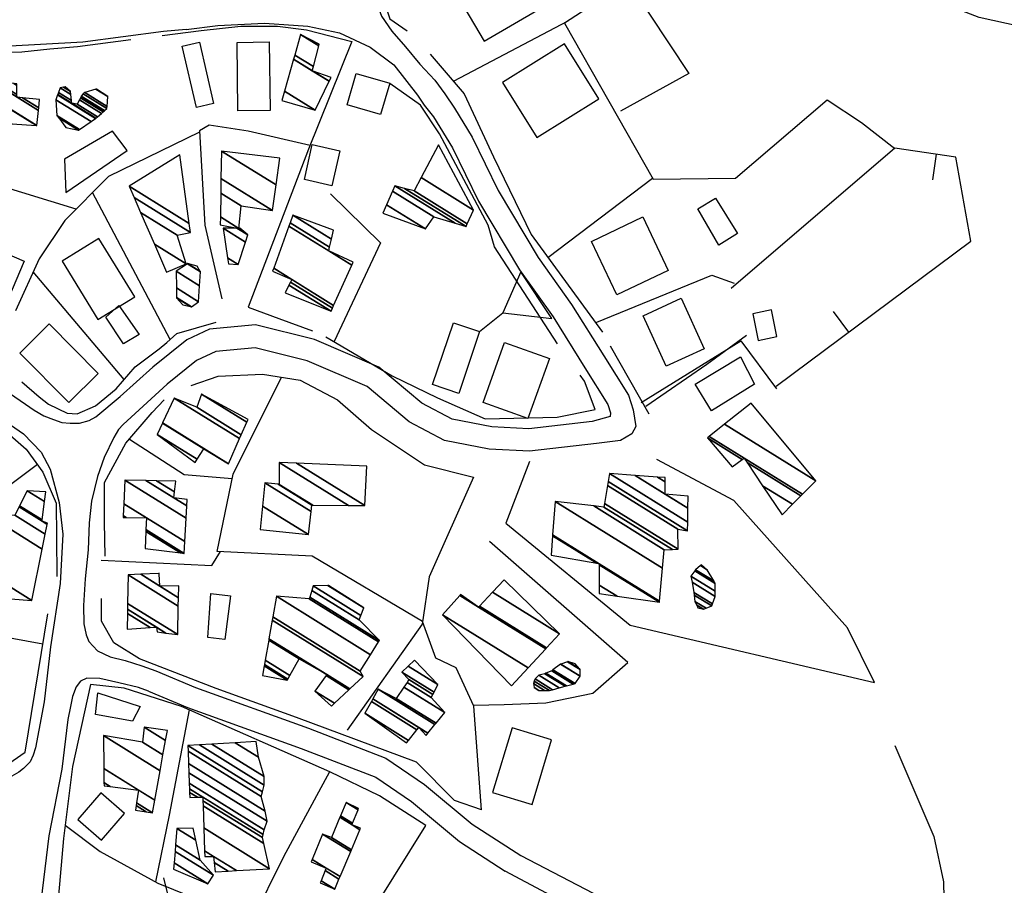
# Model space of a CAD drawing. Units: millimetres. Extents: x 597750 to 633566, y 4409830 to 4429353.
# Drawn here: x 609391 to 609582, y 4415150 to 4415318 of the extents above; entities that cross this region are included whole.
import ezdxf

# ---------------------------------------------------------------- set-up
doc = ezdxf.new("R2010")
doc.units = ezdxf.units.MM
doc.header["$LTSCALE"] = 0.3
for name, color, linetype in [('00_CARTOGRAFÍA', 8, 'Continuous'), ('00_ORTOFOTO', 4, 'Continuous'), ('21', 175, 'Continuous'), ('37', 8, 'Continuous'), ('46', 8, 'Continuous'), ('47', 9, 'Continuous'), ('50', 8, 'Continuous'), ('51', 8, 'Continuous')]:
    doc.layers.add(name, color=color, linetype=linetype)
picture_1 = doc.add_image_def('image1.ecw', size_in_pixel=(115520, 76120))

# ---------------------------------------------------------------- blocks, each defined once
blk = doc.blocks.new('CARTO')
at = {"layer": '21', "color": 8}
for points in [[(609615.73, 4415490.25), (609620.01, 4415483.41), (609616.4, 4415481.08), (609612.31, 4415488.16)], [(609500.72, 4415461.97), (609497.28, 4415467.12), (609499.81, 4415469.39), (609503.74, 4415463.73)], [(609517.07, 4415404.92), (609517.65, 4415413.43), (609521.47, 4415412.97), (609520.38, 4415404.52)], [(609495.27, 4415389.92), (609495.75, 4415394.12), (609503.96, 4415391.52), (609502.48, 4415388.62)]]:
    blk.add_lwpolyline(points, close=True, dxfattribs=at)
at = {"layer": '37', "color": 8, "linetype": 'Continuous'}
for points in [[(609556.14, 4415550.37), (609553.1, 4415543), (609550.08, 4415535.74), (609549.36, 4415532.84), (609549.6, 4415528.98), (609550.81, 4415525.59), (609552.86, 4415522.69), (609555.52, 4415519.67), (609558.3, 4415516.28), (609561.2, 4415513.14), (609563.14, 4415510.48), (609565, 4415507.73)], [(609512.87, 4415522.99), (609508.46, 4415522.61), (609492.82, 4415520.53), (609477.52, 4415519.69), (609469.67, 4415519.83), (609465.75, 4415520.52), (609452.95, 4415524.98), (609441.93, 4415529.43), (609438.65, 4415531.23)], [(609512.87, 4415522.99), (609519.02, 4415523.78), (609528.08, 4415524.26), (609536.54, 4415523.66), (609542.71, 4415522.33), (609548.63, 4415519.55), (609553.22, 4415516.16), (609557.82, 4415510.24), (609559.15, 4415508.31), (609560.93, 4415506.06)], [(609421.55, 4415516), (609421.4, 4415511.64), (609421.48, 4415505.73), (609424.04, 4415495.75), (609428.1, 4415486.69), (609432.37, 4415479.89), (609435.03, 4415476.89), (609444.08, 4415469.27), (609453.1, 4415462.58), (609463.4, 4415458.8), (609471.89, 4415455.23), (609478.56, 4415452.35), (609481.68, 4415450.24)], [(609416.48, 4415508.28), (609419.3, 4415494.09), (609423.73, 4415484.2), (609431.31, 4415473.47), (609440.97, 4415465.34), (609450.7, 4415458.13), (609461.56, 4415454.14), (609469.92, 4415450.62), (609476.14, 4415447.94), (609481.3, 4415444.45), (609484.71, 4415440.93), (609486.43, 4415437.59), (609488.2, 4415431.12), (609488.9, 4415424.95), (609488.4, 4415415.38), (609486.55, 4415403.06), (609485.26, 4415392.41)], [(609565, 4415507.73), (609568.44, 4415502.12), (609573.5, 4415491.74), (609581.29, 4415478.71), (609587.78, 4415469.61), (609594.03, 4415459.62), (609598.81, 4415451.99), (609599.72, 4415449.13), (609600.24, 4415445.88), (609599.46, 4415444.43), (609597.26, 4415443.17), (609592.61, 4415442.6), (609579.63, 4415441.07), (609571.75, 4415441.47), (609563.1, 4415443.18), (609556.24, 4415446.78), (609548.03, 4415453.68), (609536.41, 4415458.66), (609526.31, 4415461.16), (609518.67, 4415460.46), (609514.91, 4415458.71), (609509.21, 4415454.14), (609500.62, 4415446.28), (609499.73, 4415445.3)], [(609560.93, 4415506.06), (609564.63, 4415500.03), (609569.68, 4415489.67), (609577.65, 4415476.33), (609584.17, 4415467.19), (609590.35, 4415457.31), (609594.84, 4415450.15), (609595.34, 4415448.57), (609595.3, 4415447.81), (609591.79, 4415446.88), (609579.48, 4415445.43), (609572.28, 4415445.79), (609564.56, 4415447.32), (609558.68, 4415450.41), (609550.33, 4415457.42), (609537.8, 4415462.79), (609526.38, 4415465.62), (609517.4, 4415464.79), (609512.99, 4415462.74), (609506.38, 4415457.44), (609500.09, 4415451.69)], [(609481.68, 4415450.24), (609483.35, 4415449.06), (609485.25, 4415447.95), (609487.08, 4415447.23), (609488.74, 4415446.68), (609490.33, 4415446.52), (609492.16, 4415446.52), (609494.06, 4415447.07), (609495.33, 4415447.79), (609500.09, 4415451.69)], [(609499.73, 4415445.3), (609498.83, 4415443.74), (609496.92, 4415439.85), (609495.65, 4415436.2), (609494.46, 4415431.36), (609494.06, 4415427.15), (609493.82, 4415421.91), (609493.27, 4415416.27), (609492.95, 4415411.12), (609493.03, 4415407.54), (609493.43, 4415405.4), (609493.98, 4415404.13), (609495.65, 4415402.3), (609498.11, 4415401.11), (609501.05, 4415400.4), (609504.3, 4415399.37), (609506.97, 4415398.45)], [(609506.97, 4415398.45), (609514.68, 4415395.2), (609536.66, 4415387.28), (609551.67, 4415381.47), (609559.17, 4415376.37), (609568.45, 4415368.61), (609577.92, 4415362.52)], [(609505.59, 4415394.5), (609503.59, 4415395.16), (609499.78, 4415396.11), (609496.13, 4415396.91), (609493.59, 4415396.99), (609492.32, 4415396.43), (609491.52, 4415395.32), (609490.81, 4415393.41), (609490.41, 4415391.51), (609489.89, 4415388.95)], [(609505.59, 4415394.5), (609513.16, 4415391.31), (609535.2, 4415383.36), (609549.72, 4415377.74), (609556.65, 4415373.03), (609565.97, 4415365.24), (609574.89, 4415359.5)], [(609485.26, 4415392.41), (609484.23, 4415386.89), (609483.6, 4415383.44), (609483.18, 4415382.03), (609482.54, 4415380.76), (609481.27, 4415379.42), (609480.36, 4415378.71), (609478.53, 4415377.73), (609477.33, 4415377.52), (609474.44, 4415377.44), (609470.07, 4415377.8), (609466.12, 4415377.87), (609462.77, 4415378.09)], [(609489.89, 4415388.95), (609488.72, 4415379.29), (609486.19, 4415366.38), (609484.13, 4415349.27), (609483.37, 4415335.41), (609482.44, 4415309.56)]]:
    blk.add_lwpolyline(points, dxfattribs=at)
at = {"layer": '46', "color": 8, "linetype": 'Continuous'}
for points in [[(609577.92, 4415362.52), (609591.96, 4415355.26), (609603.98, 4415349.9), (609617.84, 4415346.94), (609629.52, 4415346.57), (609636.63, 4415343.93)], [(609635.7, 4415336.24), (609627.07, 4415337.59), (609622.51, 4415337.38), (609616.24, 4415335.33), (609607.83, 4415335.78), (609599.31, 4415342.08), (609590.12, 4415349.69), (609582.92, 4415355.25), (609574.89, 4415359.5)]]:
    blk.add_lwpolyline(points, dxfattribs=at)
at = {"layer": '47', "color": 8, "linetype": 'Continuous'}
for points in [[(609577.03, 4415535.29), (609566.01, 4415528.87), (609570.77, 4415520.71), (609581.79, 4415527.13)], [(609514.86, 4415507.84), (609512.13, 4415519.77), (609515.46, 4415520.53), (609518.19, 4415508.6)], [(609522.94, 4415507.19), (609522.77, 4415520.5), (609529.02, 4415520.58), (609529.19, 4415507.27)], [(609586.41, 4415520.22), (609574.35, 4415512.71), (609581, 4415502.02), (609593.06, 4415509.53)], [(609544.17, 4415508.39), (609545.93, 4415514.44), (609552.43, 4415512.55), (609550.67, 4415506.5)], [(609498.54, 4415503.26), (609489.24, 4415497.84), (609489.5, 4415491.34), (609501.4, 4415499.49)], [(609535.85, 4415493.84), (609537.4, 4415500.64), (609542.72, 4415499.43), (609541.17, 4415492.63)], [(609596.57, 4415471.46), (609591.63, 4415481.83), (609601.63, 4415486.59), (609606.57, 4415476.22)], [(609468.26, 4415470.64), (609472.96, 4415481.61), (609481.42, 4415477.99), (609476.72, 4415467.02)], [(609502.88, 4415471.06), (609495.94, 4415482.4), (609488.79, 4415478.02), (609495.73, 4415466.68)], [(609583.96, 4415466.88), (609577.92, 4415475.94), (609574.45, 4415467.98)], [(609601.68, 4415467.4), (609609.08, 4415470.79), (609613.57, 4415460.98), (609606.17, 4415457.59)], [(609627.67, 4415463.34), (609626.6, 4415468.53), (609622.99, 4415467.79), (609624.06, 4415462.6)], [(609560.78, 4415454.02), (609564.81, 4415466.03), (609569.9, 4415464.32), (609565.87, 4415452.31)], [(609495.81, 4415456.16), (609486.28, 4415465.8), (609480.57, 4415460.16), (609490.1, 4415450.52)], [(609570.57, 4415450.52), (609574.75, 4415462.22), (609583.47, 4415459.11), (609579.29, 4415447.41)], [(609611.8, 4415454.13), (609620.63, 4415459.42), (609623.35, 4415454.1), (609614.94, 4415448.93)], [(609576.22, 4415387.33), (609572.42, 4415374.76), (609580.09, 4415372.44), (609583.89, 4415385.01)], [(609496.31, 4415374.72), (609491.81, 4415369.54), (609496.42, 4415365.54), (609500.92, 4415370.72)]]:
    blk.add_lwpolyline(points, close=True, dxfattribs=at)
at = {"layer": '50', "color": 8, "linetype": 'Continuous'}
for p, q in [((609658.62, 4415498.77), (609657.9, 4415493.82)), ((609569.9, 4415464.32), (609574.45, 4415467.98)), ((609641.67, 4415464.23), (609638.69, 4415468.24)), ((609602.85, 4415448.28), (609595.37, 4415461.47)), ((609516.57, 4415326.6), (609508.52, 4415358.22))]:
    blk.add_line(p, q, dxfattribs=at)
for points in [[(609599.09, 4415531.84), (609610.56, 4415514.44), (609597.31, 4415507.13)], [(609749.46, 4415531.85), (609739.91, 4415515.73), (609736.15, 4415506.68), (609719.22, 4415515.97), (609705.43, 4415518.87), (609680.26, 4415522.43), (609666.97, 4415525.33), (609659.38, 4415528.24)], [(609619.6, 4415494.12), (609637.45, 4415509.33), (609644.09, 4415504.93), (609650.58, 4415499.92)], [(609627.54, 4415453.72), (609665.38, 4415481.87), (609662.43, 4415498.21), (609650.6, 4415499.94), (609618.8, 4415472.67)], [(609540.92, 4415491.08), (609550.64, 4415481.56), (609541.65, 4415462.42)], [(609592.66, 4415466.14), (609615, 4415475.26), (609619.37, 4415473.72)], [(609601.3, 4415450.54), (609620.65, 4415462.5), (609627.62, 4415453.18)], [(609621.79, 4415463.59), (609614.05, 4415457.93), (609602.21, 4415449.78)], [(609496.36, 4415419.89), (609517.87, 4415418.87), (609519.56, 4415421.6)], [(609650.58, 4415383.93), (609658.18, 4415366.21), (609660.04, 4415357.42), (609660.17, 4415351.17), (609655.25, 4415340.11), (609650.7, 4415332.5)]]:
    blk.add_lwpolyline(points, dxfattribs=at)
at = {"layer": '51', "color": 8, "linetype": 'Continuous'}
for p, q in [((609564.84, 4415512.94), (609587.14, 4415524.69)), ((609583.18, 4415478.74), (609603.5, 4415494.14)), ((609509.77, 4415462.8), (609494.69, 4415491.32)), ((609500.81, 4415454.99), (609483.14, 4415475.9))]:
    blk.add_line(p, q, dxfattribs=at)
for points in [[(609555.58, 4415546.62), (609551.16, 4415534.97), (609550.85, 4415529.91), (609552.47, 4415525.05), (609555.81, 4415522.72)], [(609613.52, 4415547.12), (609599.81, 4415532.95), (609586.42, 4415524.22), (609603.61, 4415493.93), (609619.6, 4415494.12)], [(609502.14, 4415521), (609491.78, 4415519.62), (609486.41, 4415519.18), (609480.98, 4415518.61), (609475.29, 4415518.54), (609467.95, 4415520.95), (609454.79, 4415523.92), (609445.51, 4415505.92), (609447, 4415504.18)], [(609508.19, 4415521.82), (609515.81, 4415522.79), (609523.48, 4415523.63), (609530.61, 4415523.66), (609536.24, 4415522.91), (609545.08, 4415520.65), (609536.65, 4415499.73), (609524.9, 4415469.08), (609530.87, 4415466.84), (609537.46, 4415464.49)], [(609560.3, 4415518.21), (609566.9, 4415510.54), (609572.61, 4415498.3), (609579.92, 4415483.2), (609593.78, 4415464.18)], [(609585.06, 4415461.95), (609572.83, 4415480.8), (609571.59, 4415484.97), (609562.12, 4415502.73), (609558.42, 4415508.31), (609552.43, 4415512.51)], [(609536.95, 4415500.45), (609524.92, 4415503.27), (609517.34, 4415504.43), (609515.48, 4415503.35), (609516.52, 4415484.98), (609519.82, 4415470.71)], [(609515.5, 4415503.07), (609497.78, 4415494.44), (609489.32, 4415485.9), (609484.29, 4415478.46), (609479.72, 4415468.34)], [(609491.48, 4415488.08), (609476.05, 4415492.86), (609459.33, 4415495.03), (609453.8, 4415498.5)], [(609483.97, 4415438.51), (609459.19, 4415419.9), (609416.14, 4415418.93), (609409.43, 4415481.42), (609404.82, 4415479.98)], [(609480.95, 4415454.54), (609484.3, 4415451.65), (609486.13, 4415450.23), (609489.78, 4415448.46), (609491.72, 4415448.36), (609495.26, 4415449.91), (609499.28, 4415453.21), (609502.98, 4415457.5), (609507.63, 4415461), (609509.11, 4415462.2), (609511.09, 4415463.98), (609518.69, 4415466.13)], [(609540.04, 4415463.33), (609552.94, 4415455.74), (609561.75, 4415451.47), (609570.99, 4415447.4), (609584.98, 4415447.69), (609592.34, 4415449.22), (609590.27, 4415454.7), (609589.45, 4415455.87)], [(609513.84, 4415453.88), (609519.07, 4415455.64), (609527.69, 4415456.05), (609535.02, 4415454.89), (609542.31, 4415451.05), (609548.89, 4415445.31), (609559.22, 4415438.44), (609568.69, 4415436.06), (609560.11, 4415416.7), (609558.73, 4415407.49), (609544.16, 4415386.88)], [(609558.82, 4415408.02), (609537.37, 4415420.67), (609518.92, 4415421.63), (609521.99, 4415436.61), (609531.38, 4415455.48)], [(609497.12, 4415420.68), (609497.04, 4415427.3), (609497.01, 4415434.99), (609501.16, 4415442.66), (609506.28, 4415448.6), (609508.62, 4415451.07)], [(609469.2, 4415449.71), (609477.13, 4415445.56), (609481.8, 4415441.49), (609485.04, 4415437.03), (609487.62, 4415431), (609487.7, 4415424.37), (609487.73, 4415416.75)], [(609521.8, 4415435.7), (609512.49, 4415436.49), (609501.87, 4415443.39)], [(609579.59, 4415439.07), (609574.99, 4415427.13), (609599.17, 4415407.3), (609646.62, 4415396.13), (609641.37, 4415406.76), (609619.31, 4415431.49), (609604.34, 4415439.49)], [(609568.71, 4415391.76), (609574.67, 4415391.88), (609582.79, 4415392.23), (609591.89, 4415394.09), (609598.69, 4415400.05), (609571.84, 4415423.53)], [(609570.29, 4415371.45), (609565.02, 4415373.26), (609557.62, 4415380.67), (609534.32, 4415389.38), (609518.69, 4415395), (609503.8, 4415400.76), (609498.83, 4415403.88), (609496.46, 4415408.04), (609496.41, 4415412.48)], [(609485.04, 4415403.61), (609467.35, 4415406.81), (609457.19, 4415409.62)], [(609476.01, 4415378.79), (609481.59, 4415382.61), (609486.01, 4415409.48)], [(609570.29, 4415371.45), (609568.8, 4415391.55), (609565.33, 4415399.01), (609561.43, 4415400.9), (609558.81, 4415407.99)], [(609540.83, 4415378.77), (609511.98, 4415391.48), (609500.81, 4415395.03), (609494.3, 4415395.76), (609490.81, 4415379.85), (609489.04, 4415365.88), (609486.96, 4415342.23)], [(609513.45, 4415390.84), (609509.61, 4415370.39), (609506.9, 4415357.46)], [(609489.37, 4415368.45), (609496.2, 4415363.35), (609507.4, 4415357.17), (609525.3, 4415349.95), (609541.57, 4415343.47), (609550.14, 4415353.45), (609559.46, 4415368.37), (609550.45, 4415374.14), (609540.83, 4415378.77)], [(609540.71, 4415378.83), (609531.78, 4415362.28), (609525.64, 4415349.83)]]:
    blk.add_lwpolyline(points, dxfattribs=at)
at = {"layer": '21', "color": 8}
mesh = blk.add_polyface(dxfattribs=at)
corners = [(609489.49, 4415503.99), (609491.98, 4415503.46), (609488.12, 4415505.85), (609492.18, 4415503.6), (609487.77, 4415506.33), (609494.42, 4415505.13), (609487.58, 4415509.37), (609495.29, 4415505.72), (609487.91, 4415510.29), (609495.35, 4415505.78), (609487.94, 4415510.37), (609490.62, 4415508.71), (609495.68, 4415506.06), (609488.09, 4415510.77), (609490.57, 4415509.23), (609491.73, 4415508.51), (609496.42, 4415506.71), (609488.41, 4415511.67), (609490.45, 4415510.41), (609492.15, 4415509.35), (609496.77, 4415507.02), (609489.06, 4415511.81), (609490.39, 4415510.98), (609492.36, 4415509.76), (609496.94, 4415507.17), (609489.36, 4415511.87), (609492.46, 4415509.95), (609497.02, 4415507.24), (609492.5, 4415510.04), (609497.48, 4415507.64), (609492.9, 4415510.48), (609493.17, 4415510.77), (609497.51, 4415508.08), (609493.17, 4415510.77), (609495.36, 4415511.41), (609497.66, 4415509.98), (609495.44, 4415511.43)]
mesh.append_faces([[corners[k] for k in face] for face in [(0, 0, 1, 2), (2, 1, 3, 4), (4, 3, 5, 6), (6, 5, 7, 8), (8, 7, 9, 10), (10, 11, 14, 13), (11, 9, 12, 15), (13, 14, 18, 17), (15, 12, 16, 19), (17, 18, 22, 21), (19, 16, 20, 23), (21, 22, 25, 25), (23, 20, 24, 26), (26, 24, 27, 28), (28, 27, 29, 30), (30, 29, 32, 33), (31, 32, 35, 34), (34, 35, 36, 36)]], dxfattribs={"vtx0": -1, "vtx2": -1, "color": 8})
mesh = blk.add_polyface(dxfattribs=at)
corners = [(609521.1, 4415477.46), (609521.1, 4415477.46), (609520.92, 4415478.67), (609523.01, 4415477.37), (609520.05, 4415484.43), (609524.41, 4415481.72), (609522.74, 4415484.42), (609524.86, 4415483.11), (609523.32, 4415484.42)]
mesh.append_faces([[corners[k] for k in face] for face in [(0, 1, 3, 2), (2, 3, 5, 4), (4, 5, 7, 6), (6, 7, 8, 8)]], dxfattribs={"vtx0": -1, "vtx2": -1, "color": 8})
mesh = blk.add_polyface(dxfattribs=at)
corners = [(609512.21, 4415469.49), (609511.01, 4415470.88), (609513.75, 4415469.18), (609511.01, 4415470.88), (609511.01, 4415470.96), (609513.95, 4415469.14), (609510.98, 4415472.81), (609515.3, 4415470.13), (609510.92, 4415476.04), (609515.5, 4415473.2), (609513.12, 4415477.5), (609515.68, 4415475.91), (609513.16, 4415477.52), (609515.63, 4415475.99), (609514.99, 4415477.05)]
mesh.append_faces([[corners[k] for k in face] for face in [(0, 0, 2, 3), (1, 2, 5, 4), (4, 5, 7, 6), (6, 7, 9, 8), (8, 9, 11, 10), (10, 11, 13, 12), (12, 13, 14, 14)]], dxfattribs={"vtx0": -1, "vtx2": -1, "color": 8})
mesh = blk.add_polyface(dxfattribs=at)
corners = [(609612.32, 4415410.68), (609613.41, 4415410.37), (609612.09, 4415411.19), (609613.91, 4415410.58), (609611.76, 4415411.91), (609615, 4415411.02), (609611.62, 4415413.12), (609615.14, 4415411.41), (609611.56, 4415413.63), (609615.67, 4415412.86), (609611.22, 4415415.62), (609615.68, 4415412.88), (609611.21, 4415415.65), (609615.68, 4415413.9), (609610.96, 4415416.83), (609615.68, 4415415.38), (609611.7, 4415417.85), (609615.4, 4415415.88), (609611.86, 4415418.07), (609614.15, 4415418.06), (609612.86, 4415418.86), (609614.15, 4415418.06), (609613.02, 4415418.99)]
mesh.append_faces([[corners[k] for k in face] for face in [(0, 0, 1, 2), (2, 1, 3, 4), (4, 3, 5, 6), (6, 5, 7, 8), (8, 7, 9, 10), (10, 9, 11, 12), (12, 11, 13, 14), (14, 13, 15, 16), (16, 15, 17, 18), (18, 17, 19, 20), (20, 21, 22, 22)]], dxfattribs={"vtx0": -1, "vtx2": -1, "color": 8})
mesh = blk.add_polyface(dxfattribs=at)
corners = [(609580.52, 4415395.16), (609581.44, 4415394.62), (609580.51, 4415395.2), (609582.52, 4415394.6), (609580.35, 4415395.95), (609583.5, 4415394.59), (609580.53, 4415396.43), (609584.08, 4415394.75), (609580.68, 4415396.86), (609585.38, 4415395.11), (609581.44, 4415397.55), (609586.52, 4415395.42), (609582.58, 4415397.87), (609586.76, 4415395.49), (609582.78, 4415397.96), (609586.76, 4415395.49), (609583.91, 4415398.44), (609588.1, 4415395.84), (609584.13, 4415398.61), (609588.45, 4415395.93), (609585.65, 4415399.72), (609589.46, 4415397.36), (609585.66, 4415399.73), (609589.46, 4415397.37), (609587, 4415400.2), (609589.43, 4415398.69), (609587.06, 4415400.22), (609589.3, 4415398.83), (609588.47, 4415399.75)]
mesh.append_faces([[corners[k] for k in face] for face in [(0, 0, 1, 2), (2, 1, 3, 4), (4, 3, 5, 6), (6, 5, 7, 8), (8, 7, 9, 10), (10, 9, 11, 12), (12, 11, 13, 14), (14, 15, 17, 16), (16, 17, 19, 18), (18, 19, 21, 20), (20, 21, 23, 22), (22, 23, 25, 24), (24, 25, 27, 26), (26, 27, 28, 28)]], dxfattribs={"vtx0": -1, "vtx2": -1, "color": 8})
mesh = blk.add_polyface(dxfattribs=at)
corners = [(609510.42, 4415359.87), (609517.08, 4415357.06), (609510.53, 4415361.12), (609517.08, 4415357.06), (609510.72, 4415363.35), (609518.2, 4415358.71), (609510.83, 4415364.63), (609515.62, 4415361.66), (609511.1, 4415367.8), (609514.75, 4415365.53), (609514.24, 4415367.84)]
mesh.append_faces([[corners[k] for k in face] for face in [(0, 0, 1, 2), (2, 3, 5, 4), (4, 5, 7, 6), (6, 7, 9, 8), (8, 9, 10, 10)]], dxfattribs={"vtx0": -1, "vtx2": -1, "color": 8})
at = {"layer": '47', "color": 8, "linetype": 'Continuous'}
mesh = blk.add_polyface(dxfattribs=at)
corners = [(609531.47, 4415509.23), (609537.94, 4415507.31), (609531.98, 4415511.01), (609537.94, 4415507.31), (609533.76, 4415517.25), (609537.4, 4415514.99), (609540.7, 4415512.94), (609533.99, 4415518.04), (609537.61, 4415515.79), (609541.05, 4415513.66), (609535.13, 4415522.03), (609538.65, 4415519.85), (609538.72, 4415520.13)]
mesh.append_faces([[corners[k] for k in face] for face in [(0, 0, 1, 2), (2, 3, 6, 4), (4, 5, 8, 7), (5, 6, 9, 9), (7, 8, 11, 10), (10, 11, 12, 12)]], dxfattribs={"vtx0": -1, "vtx2": -1, "color": 8})
mesh = blk.add_polyface(dxfattribs=at)
corners = [(609469.1, 4415498.78), (609469.28, 4415502.18), (609477.43, 4415497.13), (609469.66, 4415509.16), (609478.79, 4415503.5), (609471.68, 4415509.21), (609479.03, 4415504.65), (609475.78, 4415509.3), (609483.79, 4415504.33), (609475.78, 4415509.33), (609483.84, 4415504.33), (609480.02, 4415509.85), (609476.17, 4415512.24), (609484.17, 4415507.28), (609481.08, 4415509.74), (609480.01, 4415510.4), (609476.24, 4415512.74), (609484.23, 4415507.79), (609484.41, 4415509.4), (609479.99, 4415512.14), (609479.39, 4415512.51), (609484.41, 4415509.4), (609479.99, 4415512.47)]
mesh.append_faces([[corners[k] for k in face] for face in [(0, 0, 2, 1), (1, 2, 4, 3), (3, 4, 6, 5), (5, 6, 8, 7), (7, 8, 10, 9), (9, 10, 13, 12), (12, 11, 15, 16), (11, 13, 17, 14), (16, 15, 19, 20), (14, 17, 21, 18), (20, 19, 22, 22)]], dxfattribs={"vtx0": -1, "vtx2": -1, "color": 8})
mesh = blk.add_polyface(dxfattribs=at)
corners = [(609551.12, 4415487.34), (609559.41, 4415484.26), (609551.83, 4415488.96), (609561, 4415486.59), (609552.97, 4415491.57), (609553.43, 4415492.62), (609565.13, 4415485.37), (609553.43, 4415492.62), (609555.33, 4415492.14), (609567.28, 4415484.73), (609557.19, 4415491.67), (609567.52, 4415485.26), (609558.55, 4415494.26), (609568.74, 4415487.94), (609561.89, 4415500.6)]
mesh.append_faces([[corners[k] for k in face] for face in [(0, 0, 1, 2), (2, 1, 3, 4), (4, 3, 6, 7), (5, 6, 9, 8), (8, 9, 11, 10), (10, 11, 13, 12), (12, 13, 14, 14)]], dxfattribs={"vtx0": -1, "vtx2": -1, "color": 8})
mesh = blk.add_polyface(dxfattribs=at)
corners = [(609509.07, 4415475.89), (609512.86, 4415477.5), (609506.7, 4415481.32), (609511.11, 4415483.04), (609504.04, 4415487.43), (609513.73, 4415483.57), (609502.75, 4415490.38), (609501.8, 4415492.55), (609513.49, 4415485.3), (609501.8, 4415492.55), (609511.66, 4415498.67)]
mesh.append_faces([[corners[k] for k in face] for face in [(0, 0, 1, 2), (2, 1, 3, 4), (4, 3, 5, 6), (6, 5, 8, 9), (7, 8, 10, 10)]], dxfattribs={"vtx0": -1, "vtx2": -1, "color": 8})
mesh = blk.add_polyface(dxfattribs=at)
corners = [(609519.52, 4415485.08), (609523.15, 4415484.38), (609519.54, 4415486.62), (609523.54, 4415488.76), (609519.61, 4415491.2), (609529.67, 4415487.83), (609519.65, 4415494.05), (609519.72, 4415499.4), (609530.37, 4415492.8), (609519.72, 4415499.4), (609531.11, 4415498.04)]
mesh.append_faces([[corners[k] for k in face] for face in [(0, 0, 1, 2), (2, 1, 3, 4), (4, 3, 5, 6), (6, 5, 8, 9), (7, 8, 10, 10)]], dxfattribs={"vtx0": -1, "vtx2": -1, "color": 8})
mesh = blk.add_polyface(dxfattribs=at)
corners = [(609532.12, 4415471.86), (609541.04, 4415468.28), (609532.86, 4415473.35), (609529.69, 4415476.08), (609541.31, 4415468.88), (609533.15, 4415473.94), (609529.69, 4415476.08), (609529.89, 4415476.62), (609541.54, 4415469.39), (609533.4, 4415474.44), (609532.85, 4415484.82), (609540.58, 4415480.03), (609545.09, 4415477.23), (609533.08, 4415485.44), (609540.74, 4415480.7), (609545.36, 4415477.83), (609533.62, 4415486.94), (609541.12, 4415482.29), (609541.53, 4415484.04)]
mesh.append_faces([[corners[k] for k in face] for face in [(0, 0, 1, 2), (2, 1, 4, 5), (3, 6, 9, 7), (5, 4, 8, 9), (7, 8, 12, 10), (10, 11, 14, 13), (11, 12, 15, 15), (13, 14, 17, 16), (16, 17, 18, 18)]], dxfattribs={"vtx0": -1, "vtx2": -1, "color": 8})
mesh = blk.add_polyface(dxfattribs=at)
corners = [(609514.65, 4415438.89), (609507.27, 4415444.36), (609515.05, 4415439.54), (609508.28, 4415446.52), (609516.3, 4415441.54), (609508.31, 4415446.58), (609521.09, 4415438.66), (609510.56, 4415451.41), (609523.26, 4415443.54), (609514.95, 4415449.65), (609523.59, 4415444.29), (609515.86, 4415452.16), (609524.67, 4415446.7), (609515.86, 4415452.16), (609524.92, 4415447.27)]
mesh.append_faces([[corners[k] for k in face] for face in [(0, 0, 2, 1), (1, 2, 4, 3), (3, 4, 6, 5), (5, 6, 8, 7), (7, 8, 10, 9), (9, 10, 12, 11), (13, 12, 14, 14)]], dxfattribs={"vtx0": -1, "vtx2": -1, "color": 8})
mesh = blk.add_polyface(dxfattribs=at)
corners = [(609628.67, 4415428.75), (609628.67, 4415428.75), (609624.89, 4415434.39), (609618.98, 4415438.05), (609630.7, 4415430.78), (609621.87, 4415438.88), (609620.93, 4415439.46), (609614.16, 4415443.66), (609632.31, 4415432.4), (609621.3, 4415439.73), (609614.51, 4415443.94), (609632.62, 4415432.71), (609617.51, 4415446.33), (609635.24, 4415435.34), (609622.66, 4415450.44)]
mesh.append_faces([[corners[k] for k in face] for face in [(0, 1, 4, 2), (3, 3, 6, 7), (2, 4, 8, 5), (7, 6, 9, 10), (5, 8, 11, 9), (10, 11, 13, 12), (12, 13, 14, 14)]], dxfattribs={"vtx0": -1, "vtx2": -1, "color": 8})
mesh = blk.add_polyface(dxfattribs=at)
corners = [(609527.25, 4415425.86), (609536.63, 4415424.91), (609527.73, 4415430.43), (609537.16, 4415429.37), (609528.2, 4415434.93), (609537.31, 4415430.61), (609530.76, 4415434.67), (609537.47, 4415430.61), (609530.95, 4415434.65), (609544.41, 4415430.57), (609530.96, 4415438.91), (609547.57, 4415430.55), (609534.32, 4415438.77), (609547.57, 4415430.55), (609547.97, 4415438.18)]
mesh.append_faces([[corners[k] for k in face] for face in [(0, 0, 1, 2), (2, 1, 3, 4), (4, 3, 5, 6), (6, 5, 7, 8), (8, 7, 9, 10), (10, 9, 11, 12), (12, 13, 14, 14)]], dxfattribs={"vtx0": -1, "vtx2": -1, "color": 8})
mesh = blk.add_polyface(dxfattribs=at)
corners = [(609504.92, 4415422.21), (609500.65, 4415428.22), (609505.05, 4415425.49), (609511.76, 4415421.33), (609500.66, 4415428.57), (609501.25, 4415428.21), (609505.06, 4415425.85), (609512.49, 4415421.24), (609500.76, 4415430.87), (609505.15, 4415428.15), (609512.61, 4415423.52), (609500.94, 4415435.47), (609512.86, 4415428.08), (609500.94, 4415435.47), (609512.99, 4415430.48), (609510.48, 4415432.03), (609505.06, 4415435.39), (609513.05, 4415431.68), (609510.62, 4415433.19), (609507.13, 4415435.35), (609510.88, 4415435.28)]
mesh.append_faces([[corners[k] for k in face] for face in [(0, 0, 3, 2), (1, 1, 5, 4), (2, 3, 7, 6), (4, 5, 9, 8), (6, 7, 10, 9), (8, 10, 12, 11), (13, 12, 14, 16), (16, 15, 18, 19), (15, 14, 17, 17), (19, 18, 20, 20)]], dxfattribs={"vtx0": -1, "vtx2": -1, "color": 8})
mesh = blk.add_polyface(dxfattribs=at)
corners = [(609593.16, 4415413.42), (609596.62, 4415412.93), (609593.16, 4415415.07), (609583.81, 4415420.87), (609604.86, 4415411.75), (609593.15, 4415419.01), (609592.66, 4415419.32), (609584.08, 4415424.63), (609604.86, 4415411.75), (609593.15, 4415419.23), (609584.1, 4415424.84), (609604.88, 4415411.96), (609584.56, 4415431.31), (609605.47, 4415418.35), (609592.07, 4415430.47), (609605.8, 4415421.95), (609594.07, 4415430.24), (609607.36, 4415422), (609594.18, 4415430.91), (609608.49, 4415422.04), (609594.74, 4415434.41), (609608.44, 4415425.92), (609594.87, 4415435.21), (609610.32, 4415425.63), (609595.12, 4415436.76), (609610.35, 4415427.32), (609600.13, 4415436.38), (609605.98, 4415432.76), (609610.39, 4415430.03), (609604.49, 4415436.06), (609605.95, 4415435.15), (609610.42, 4415432.38), (609605.94, 4415435.95)]
mesh.append_faces([[corners[k] for k in face] for face in [(0, 0, 1, 2), (3, 3, 6, 7), (2, 1, 4, 5), (7, 6, 9, 10), (5, 8, 11, 9), (10, 11, 13, 12), (12, 13, 15, 14), (14, 15, 17, 16), (16, 17, 19, 18), (18, 19, 21, 20), (20, 21, 23, 22), (22, 23, 25, 24), (24, 25, 28, 26), (26, 27, 30, 29), (27, 28, 31, 31), (29, 30, 32, 32)]], dxfattribs={"vtx0": -1, "vtx2": -1, "color": 8})
mesh = blk.add_polyface(dxfattribs=at)
corners = [(609472.05, 4415412.9), (609482.92, 4415412.08), (609473.02, 4415418.22), (609482.92, 4415412.08), (609484.92, 4415422.07), (609474.85, 4415428.31), (609485.51, 4415424.99), (609479.58, 4415428.66), (609485.89, 4415426.88), (609484.89, 4415427.5), (609480.41, 4415430.28), (609485.93, 4415427.1), (609484.92, 4415427.73), (609480.5, 4415430.46), (609485.37, 4415431.32), (609482.01, 4415433.41), (609485.61, 4415433.19)]
mesh.append_faces([[corners[k] for k in face] for face in [(0, 0, 3, 2), (2, 1, 4, 5), (5, 4, 6, 7), (7, 6, 8, 10), (10, 9, 12, 13), (9, 8, 11, 11), (13, 12, 14, 15), (15, 14, 16, 16)]], dxfattribs={"vtx0": -1, "vtx2": -1, "color": 8})
mesh = blk.add_polyface(dxfattribs=at)
corners = [(609501.42, 4415406.54), (609501.47, 4415409.57), (609505.87, 4415406.84), (609507.24, 4415405.99), (609501.49, 4415410.4), (609507.1, 4415406.92), (609508.96, 4415405.77), (609501.51, 4415411.51), (609511.25, 4415405.47), (609501.6, 4415417.04), (609511.36, 4415410.99), (609501.6, 4415417.04), (609511.39, 4415412.62), (609507.76, 4415414.87), (609504.05, 4415417.17), (609511.44, 4415414.91), (609507.66, 4415417.25), (609507.49, 4415417.36), (609507.66, 4415417.37)]
mesh.append_faces([[corners[k] for k in face] for face in [(0, 0, 2, 1), (1, 2, 5, 4), (3, 3, 6, 5), (4, 6, 8, 7), (7, 8, 10, 9), (11, 10, 12, 14), (14, 13, 16, 17), (13, 12, 15, 15), (17, 16, 18, 18)]], dxfattribs={"vtx0": -1, "vtx2": -1, "color": 8})
mesh = blk.add_polyface(dxfattribs=at)
corners = [(609527.72, 4415397.49), (609528.05, 4415399.39), (609532.54, 4415396.61), (609528.1, 4415399.66), (609532.66, 4415396.83), (609541.11, 4415391.59), (609528.24, 4415400.47), (609533.03, 4415397.5), (609537.88, 4415394.49), (609541.69, 4415392.13), (609528.93, 4415404.41), (609534.81, 4415400.76), (609540.07, 4415397.5), (609544.52, 4415394.74), (609528.97, 4415404.67), (609540.22, 4415397.7), (609544.71, 4415394.91), (609529.6, 4415408.26), (609547.29, 4415397.29), (609529.71, 4415408.89), (609546.71, 4415398.35), (609530.41, 4415412.9), (609548.71, 4415401.55), (609530.41, 4415412.9), (609550.27, 4415404.05), (609536.79, 4415412.41), (609550.45, 4415404.33), (609536.89, 4415412.74), (609546.53, 4415408.34), (609537.3, 4415414.06), (609546.85, 4415409.16), (609537.57, 4415414.92), (609547.44, 4415410.67), (609540.43, 4415415.02), (609540.51, 4415415.02)]
mesh.append_faces([[corners[k] for k in face] for face in [(0, 0, 2, 1), (1, 2, 4, 3), (3, 4, 7, 6), (5, 5, 9, 8), (6, 7, 11, 10), (8, 9, 13, 12), (10, 11, 15, 14), (12, 13, 16, 15), (14, 16, 18, 17), (17, 18, 20, 19), (19, 20, 22, 21), (23, 22, 24, 25), (25, 24, 26, 27), (27, 26, 28, 29), (29, 28, 30, 31), (31, 30, 32, 33), (33, 32, 34, 34)]], dxfattribs={"vtx0": -1, "vtx2": -1, "color": 8})
mesh = blk.add_polyface(dxfattribs=at)
corners = [(609576.12, 4415395.52), (609562.7, 4415409.29), (609579.32, 4415398.99), (609569.69, 4415410.82), (609566.05, 4415413.08), (609582.76, 4415402.72), (609569.87, 4415411.01), (609566.22, 4415413.27), (609582.93, 4415402.91), (609585.44, 4415405.63), (609572.43, 4415413.7), (609585.44, 4415405.63), (609574.68, 4415416.07)]
mesh.append_faces([[corners[k] for k in face] for face in [(0, 0, 2, 1), (1, 2, 5, 4), (4, 3, 7, 7), (3, 5, 8, 6), (6, 8, 11, 10), (10, 9, 12, 12)]], dxfattribs={"vtx0": -1, "vtx2": -1, "color": 8})
mesh = blk.add_polyface(dxfattribs=at)
corners = [(609555.7, 4415384.45), (609547.62, 4415390.17), (609556.08, 4415384.92), (609547.62, 4415390.17), (609557.73, 4415386.97), (609559.49, 4415385.88), (609548.88, 4415392.46), (609558.1, 4415387.42), (609559.86, 4415386.33), (609549.16, 4415392.96), (609561.22, 4415387.99), (609550.19, 4415394.83), (609561.45, 4415388.26), (609553.71, 4415393.06), (609563.12, 4415390.3), (609555.17, 4415395.23), (609560.52, 4415393.26), (609555.81, 4415396.18), (609560.81, 4415393.83), (609556.17, 4415396.71), (609561.05, 4415394.3), (609554.78, 4415398.19), (609561.81, 4415395.78), (609556.04, 4415399.36), (609557.25, 4415400.47)]
mesh.append_faces([[corners[k] for k in face] for face in [(0, 0, 2, 1), (3, 2, 4, 6), (6, 4, 7, 9), (5, 5, 8, 7), (9, 8, 10, 11), (11, 10, 12, 13), (13, 12, 14, 15), (15, 14, 16, 17), (17, 16, 18, 19), (19, 18, 20, 21), (21, 20, 22, 23), (23, 22, 24, 24)]], dxfattribs={"vtx0": -1, "vtx2": -1, "color": 8})
mesh = blk.add_polyface(dxfattribs=at)
corners = [(609503.04, 4415371.37), (609496.92, 4415376.11), (609503.17, 4415372.24), (609505.08, 4415371.05), (609496.91, 4415376.71), (609498.13, 4415375.96), (609503.25, 4415372.78), (609506.36, 4415370.85), (609496.88, 4415379.43), (609503.62, 4415375.25), (609506.8, 4415373.28), (609496.8, 4415385.86), (609507.83, 4415379.02), (609504.38, 4415384.57), (609508.38, 4415382.09), (609504.72, 4415387.45), (609508.88, 4415384.87), (609509.23, 4415386.82), (609509.23, 4415386.82)]
mesh.append_faces([[corners[k] for k in face] for face in [(0, 0, 3, 2), (1, 1, 5, 4), (2, 3, 7, 6), (4, 5, 9, 8), (6, 7, 10, 9), (8, 10, 12, 11), (11, 12, 14, 13), (13, 14, 16, 15), (15, 16, 18, 17)]], dxfattribs={"vtx0": -1, "vtx2": -1, "color": 8})
mesh = blk.add_polyface(dxfattribs=at)
corners = [(609518.55, 4415359.39), (609521.05, 4415359.53), (609518.33, 4415361.22), (609516.49, 4415362.36), (609522.64, 4415359.62), (609518.19, 4415362.38), (609516.45, 4415363.46), (609529.08, 4415359.98), (609516.31, 4415367.9), (609527.96, 4415364.88), (609516.18, 4415372.18), (609513.57, 4415373.8), (609527.69, 4415366.04), (609516.14, 4415373.2), (609515.07, 4415373.86), (609513.54, 4415374.82), (609527.84, 4415366.64), (609516.12, 4415373.91), (609513.51, 4415375.53), (609528.06, 4415367.55), (609513.48, 4415376.59), (609528.62, 4415369.19), (609513.41, 4415378.62), (609528.26, 4415371.16), (609513.35, 4415380.4), (609527.46, 4415374), (609513.28, 4415382.79), (609513.24, 4415383.91), (609527.71, 4415374.94), (609513.24, 4415383.91), (609515.46, 4415384.04), (609528.05, 4415376.24), (609517.88, 4415384.19), (609528.04, 4415377.89), (609522.38, 4415384.46), (609526.97, 4415381.62), (609526.46, 4415384.71)]
mesh.append_faces([[corners[k] for k in face] for face in [(0, 0, 1, 2), (3, 3, 5, 6), (2, 1, 4, 5), (6, 4, 7, 8), (8, 7, 9, 10), (11, 11, 14, 15), (10, 9, 12, 13), (15, 14, 17, 18), (13, 12, 16, 17), (18, 16, 19, 20), (20, 19, 21, 22), (22, 21, 23, 24), (24, 23, 25, 26), (26, 25, 28, 29), (27, 28, 31, 30), (30, 31, 33, 32), (32, 33, 35, 34), (34, 35, 36, 36)]], dxfattribs={"vtx0": -1, "vtx2": -1, "color": 8})
mesh = blk.add_polyface(dxfattribs=at)
corners = [(609538.93, 4415357.22), (609539.11, 4415357.66), (609541.75, 4415356.02), (609537.19, 4415361.3), (609539.92, 4415359.61), (609542.58, 4415357.96), (609537.38, 4415361.79), (609540.12, 4415360.09), (609542.78, 4415358.44), (609539.36, 4415366.72), (609544.85, 4415363.31), (609541.11, 4415366.02), (609544.98, 4415363.62), (609542.76, 4415369.98), (609546.66, 4415367.56), (609545.12, 4415368.52), (609542.87, 4415370.26), (609546.78, 4415367.84), (609545.23, 4415368.8), (609543.96, 4415372.87), (609546.3, 4415371.42), (609543.96, 4415372.87), (609546.4, 4415371.66)]
mesh.append_faces([[corners[k] for k in face] for face in [(0, 0, 2, 1), (1, 2, 5, 4), (3, 3, 7, 6), (4, 5, 8, 7), (6, 8, 10, 9), (9, 10, 12, 11), (11, 12, 14, 13), (13, 15, 18, 16), (15, 14, 17, 17), (16, 18, 20, 19), (21, 20, 22, 22)]], dxfattribs={"vtx0": -1, "vtx2": -1, "color": 8})

msp = doc.modelspace()

# ---------------------------------------------------------------- block references
at = {"layer": '00_CARTOGRAFÍA'}
msp.add_blockref('CARTO', (-89.604, -206.817), dxfattribs=at)

# ---------------------------------------------------------------- referenced raster images: frames only (the image files are external)
at = {"layer": '00_ORTOFOTO'}
image = msp.add_image(picture_1, insert=(597750, 4409830), size_in_units=(28880, 19030), dxfattribs=dict(at, brightness=80))
image.dxf.flags = 7

doc.saveas('drawing.dxf')
